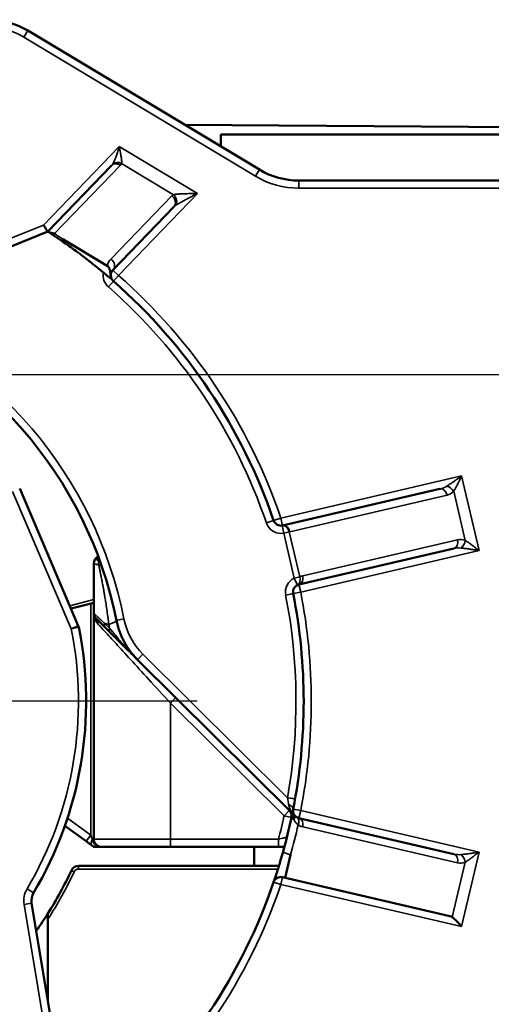
# Model space of a CAD drawing. Units: millimetres. Extents: x 13 to 546, y 6 to 425.
# Drawn here: x 120 to 123, y 306 to 312 of the extents above; entities that cross this region are included whole.
import ezdxf

# ---------------------------------------------------------------- set-up
doc = ezdxf.new("R2010")
doc.units = ezdxf.units.MM
doc.layers.add('Center Mark {c3}', color=1, linetype='Continuous', lineweight=25, true_color=0xff0000)
for name, color, linetype, lineweight in [('Symbol {c3}', 7, 'Continuous', 25), ('Visible Narrow {c3}', 7, 'Continuous', 35), ('Visible {c3}', 7, 'Continuous', 50)]:
    doc.layers.add(name, color=color, linetype=linetype, lineweight=lineweight)
doc.styles.add('Dim Text {c3}', font='tahoma.ttf')
doc.dimstyles.new('OD mm[in] {c3 - mm[in]}$7', dxfattribs={"dimtxt": 3.175, "dimasz": 2.5, "dimexe": 3.175, "dimexo": 1.6002, "dimgap": 0.8, "dimtad": 0, "dimtih": 1, "dimtoh": 1, "dimdec": 1, "dimrnd": 1e-08, "dimzin": 4, "dimdsep": 46, "dimtxsty": 'Dim Text {c3}', "dimcen": 0.09, "dimdle": 10, "dimclrd": 176, "dimclre": 176, "dimclrt": 176, "dimadec": 1, "dimazin": 1, "dimtfac": 1.43937, "dimtofl": 0, "dimtmove": 0, "dimatfit": 3, "dimfxl": 1, "dimtolj": 1, "dimtzin": 4, "dimlwd": -1, "dimlwe": -1, "dimarcsym": 0})

msp = doc.modelspace()

# ---------------------------------------------------------------- linework, layer by layer
at = {"layer": 'Center Mark {c3}', "linetype": 'Continuous'}
msp.add_line((121.4674, 307.5559), (112.4174, 307.5559), dxfattribs=at)
at = {"layer": 'Visible Narrow {c3}'}
for p, q in [((120.3612, 311.9347), (120.3355, 311.8918)), ((121.848, 310.9843), (120.3355, 311.8918)), ((120.9587, 311.1777), (120.4639, 310.6647)), ((120.9587, 311.1777), (121.4692, 310.8715)), ((120.9736, 311.0673), (121.313, 310.8636)), ((120.9665, 311.0558), (120.5359, 310.6094)), ((121.8737, 311.0272), (121.848, 310.9843)), ((122.1309, 310.9559), (122.1309, 310.9059)), ((120.9533, 310.3366), (121.4692, 310.8715)), ((127.8924, 310.9059), (122.1309, 310.9059)), ((121.3009, 310.8552), (120.9037, 310.4434)), ((119.1912, 310.1549), (120.4639, 310.6647)), ((120.9533, 310.3366), (120.9173, 310.3713)), ((120.9203, 310.299), (120.8873, 310.2615)), ((120.9533, 310.3366), (120.9203, 310.299)), ((123.1938, 309.0271), (122.0136, 308.7525)), ((123.1938, 309.0271), (123.3071, 308.5401)), ((120.6451, 308.03), (120.2626, 308.9265)), ((123.0986, 308.9023), (122.0721, 308.6634)), ((123.1416, 308.927), (123.2161, 308.6069)), ((122.0136, 308.7525), (121.9663, 308.7363)), ((122.0136, 308.7525), (122.025, 308.7038)), ((121.9663, 308.7363), (121.919, 308.7201)), ((122.023, 308.7034), (122.0323, 308.6542)), ((122.0681, 308.6626), (122.0323, 308.6542)), ((122.1008, 308.3599), (122.0323, 308.6542)), ((122.0681, 308.6626), (122.1366, 308.3682)), ((123.1666, 308.6101), (122.1562, 308.375)), ((122.143, 308.2692), (123.3071, 308.5401)), ((122.1366, 308.3682), (122.1008, 308.3599)), ((122.1008, 308.3599), (122.1219, 308.3146)), ((122.143, 308.2692), (122.1317, 308.3179)), ((122.0449, 308.25), (122.094, 308.2596)), ((122.143, 308.2692), (122.094, 308.2596)), ((120.7924, 308.22), (120.6357, 308.1796)), ((120.7724, 306.6825), (120.7724, 308.1942)), ((120.6451, 308.03), (120.6911, 308.0496)), ((120.6451, 308.03), (120.6942, 308.0399)), ((120.9892, 308.0943), (120.9402, 308.0846)), ((121.1135, 307.863), (121.0783, 307.8275)), ((122.057, 306.9268), (121.1135, 307.863)), ((121.2924, 307.5446), (121.3277, 307.5801)), ((121.2924, 307.5446), (122.034, 306.8087)), ((121.2924, 307.5446), (121.2924, 306.6559)), ((122.034, 306.8087), (122.0693, 306.8442)), ((122.143, 306.8427), (122.094, 306.8523)), ((122.143, 306.8427), (122.1317, 306.794)), ((123.3072, 306.5717), (122.143, 306.8427)), ((120.7724, 306.6825), (120.6207, 306.7933)), ((122.0829, 306.7983), (122.034, 306.8087)), ((122.1562, 306.7369), (123.1666, 306.5018)), ((120.7724, 306.6825), (120.7429, 306.6421)), ((120.7924, 306.6559), (120.7828, 306.6559)), ((120.7924, 306.6559), (121.2924, 306.6559)), ((121.9981, 306.6559), (121.2924, 306.6559)), ((121.2924, 306.6559), (121.2924, 306.6059)), ((121.9981, 306.6559), (121.9981, 306.6059)), ((123.3072, 306.5717), (123.1938, 306.0848)), ((123.1328, 306.147), (123.2161, 306.505)), ((120.6465, 306.4522), (120.6646, 306.4437)), ((120.6918, 306.4809), (120.6918, 306.4609)), ((121.9943, 306.4609), (120.6918, 306.4609)), ((122.0136, 306.3594), (121.9663, 306.3756)), ((122.0136, 306.3594), (122.025, 306.4081)), ((120.3564, 306.3311), (120.3994, 306.3056)), ((122.0136, 306.3594), (123.1938, 306.0848)), ((120.3374, 306.23), (120.3867, 306.2382)), ((120.3374, 306.23), (120.5507, 304.9463))]:
    msp.add_line(p, q, dxfattribs=at)
for centre, radius, start, end in [((120.1039, 311.5059), 0.45, 59.03624, 90), ((122.1309, 311.4559), 0.55, 239.03624, 270), ((120.9533, 310.3366), 0.1, 169.39618, 228.72335), ((118.5124, 307.5559), 3.7, 18.86788, 48.72335), ((118.5124, 307.5559), 3.6, 18.86788, 48.72335), ((118.2924, 307.5559), 2.75, 11.29037, 69.35653), ((122.0136, 308.7525), 0.1, 198.86788, 280.76855), ((122.143, 308.2692), 0.1, 114.97647, 191.11508), ((118.5124, 307.5559), 3.6, 349.93442, 11.11508), ((118.5124, 307.5559), 3.7, 348.88492, 11.11508), ((121.4305, 308.1824), 0.45, 191.29037, 225.22), ((118.2924, 307.5559), 2.4, 329.31318, 11.39278), ((118.5124, 307.5559), 3.6, 345.52249, 348.02002), ((118.2924, 307.5559), 2.62, 327.10789, 334.87919), ((120.6918, 306.4309), 0.03, 90, 154.87919), ((120.4854, 306.2546), 0.15, 149.31318, 189.43235), ((118.5124, 307.5559), 3.7, 311.27665, 341.13212)]:
    msp.add_arc(centre, radius, start, end, dxfattribs=at)
for centre, major_axis, ratio, start_param, end_param in [((120.9441, 311.0185), (-0.036, 0.0347), 0.864999, 4.909497, 6.283185), ((120.8571, 311.0717), (0.0637, 0.0194), 0.645434, 5.423902, 5.665256), ((120.9512, 311.03), (0.0473, -0.0162), 0.865761, 1.387335, 2.645711), ((121.3683, 310.8168), (0.0739, -0.0282), 0.60208, 2.613351, 2.89109), ((121.2785, 310.8179), (0.036, -0.0347), 0.864999, 0.000003, 1.767904), ((121.2907, 310.8263), (0.0211, -0.0453), 0.826066, 0.436154, 2.080056), ((121.3543, 310.7707), (-0.051, -0.023), 0.596767, 5.023913, 5.302488), ((120.5135, 310.572), (-0.036, 0.0347), 0.864999, 4.909496, 5.722598), ((120.5998, 310.6624), (-0.0726, -0.0629), 0.03789, 5.75665, 6.294721), ((120.6349, 310.6475), (-0.0566, -0.0824), 0.107597, 0.000001, 0.517756), ((120.9932, 310.3641), (0.1046, -0.059), 0.911098, 2.910013, 3.374452), ((120.8813, 310.406), (0.036, -0.0347), 0.865, 6.283177, 8.051077), ((123.0401, 308.9914), (0.0897, 0.0208), 0.544024, 4.713017, 5.254117), ((123.0628, 308.894), (-0.0113, 0.0487), 0.735931, 4.712389, 6.283185), ((123.1057, 308.9186), (0.0361, -0.0346), 0.672905, 1.156196, 2.370401), ((123.076, 308.9996), (0.0226, -0.0974), 0.92019, 0.00061, 0.542414), ((122.0323, 308.6542), (-0.0093, 0.0491), 0.735651, 4.742437, 6.279469), ((122.0363, 308.6551), (-0.0113, 0.0487), 0.735931, 4.71255, 6.282967), ((123.1308, 308.6018), (0.0113, -0.0487), 0.735931, 0.000002, 1.570796), ((123.1538, 308.5062), (-0.0881, -0.0199), 0.534591, 4.172538, 4.724111), ((123.1884, 308.5018), (0.011, -0.1101), 0.878294, 2.740469, 3.254005), ((123.1802, 308.5986), (-0.0172, -0.047), 0.672922, 0.771111, 1.985307), ((120.7713, 308.4928), (0.0468, 0.0177), 0.942174, 5.503325, 6.283186), ((120.7779, 308.4752), (0.0469, 0.0173), 0.860411, 5.656305, 6.283166), ((120.8337, 308.4268), (0.0353, -0.0566), 0.23333, 2.1702, 2.407199), ((120.8714, 308.4559), (0, -0.05), 0.952474, 4.518713, 4.900207), ((122.1008, 308.3599), (0.0211, -0.0453), 0.728585, 0.000021, 1.418754), ((122.1204, 308.3666), (0.0113, -0.0487), 0.735931, 6.283173, 7.853944), ((120.772, 308.0611), (0.0352, 0.0355), 0.900986, 5.441984, 6.283268), ((120.9056, 308.0694), (-0.0352, -0.0355), 0.737221, 5.442254, 6.282925), ((121.2924, 308.1084), (-0.5, 0), 0.16954, 0.536147, 0.637382), ((121.1684, 307.7656), (-0.381, 0.3688), 0.00792, 5.521021, 5.651539), ((120.6656, 308.0297), (0.2746, 0.0548), 0.098986, 5.65282, 6.2832), ((120.9346, 308.0406), (-0.0352, -0.0355), 0.627133, 5.416484, 6.283186), ((122.057, 306.9268), (0.0492, -0.0087), 0.00001, 4.712385, 6.247868), ((122.0537, 306.931), (0.0145, -0.087), 0.029607, 0.957254, 1.516458), ((122.0449, 306.8619), (0.0491, -0.0096), 0.476265, 0.000002, 1.263626), ((122.1102, 306.8675), (-0.0218, -0.0405), 0.835993, 6.039794, 6.344814), ((122.0457, 306.7971), (0.0352, 0.0355), 0.925037, 5.241125, 6.283194), ((122.0568, 306.792), (0.0431, 0.0253), 0.648705, 6.283182, 6.66903), ((122.0568, 306.792), (0.0431, 0.0253), 0.811021, 5.42584, 6.283184), ((122.2278, 306.6199), (0.1448, -0.1785), 0.003919, 3.144417, 3.498372), ((122.144, 306.8558), (0.0495, 0.0715), 0.373626, 3.028877, 3.335521), ((122.0905, 306.7576), (0.0263, 0.0425), 0.717527, 4.949446, 6.283181), ((122.1204, 306.7453), (0.0113, 0.0487), 0.735931, 4.712389, 6.283185), ((120.3849, 307.1211), (0.5961, 2.5614), 0.677057, 4.648078, 4.724748), ((122.1633, 306.7949), (-0.0708, 0.0279), 0.757466, 1.336264, 1.764352), ((120.8088, 306.6559), (-0.0295, -0.0404), 0.44008, 5.023539, 6.282914), ((120.7725, 306.6824), (0.02, -0.051), 0.000013, 1.024942, 1.571829), ((122.2206, 306.5204), (-0.1926, 0.0538), 0.047415, 0, 0.744792), ((123.1535, 306.6076), (-0.0896, 0.0208), 0.543822, 1.570257, 2.111706), ((123.1308, 306.5101), (0.0113, 0.0487), 0.735931, 4.712395, 6.283187), ((123.1895, 306.6003), (-0.0225, -0.0986), 0.914843, 6.278873, 6.817484), ((123.1802, 306.5133), (-0.0172, 0.047), 0.672766, 4.297888, 5.511698)]:
    msp.add_ellipse(centre, major_axis=major_axis, ratio=ratio, start_param=start_param, end_param=end_param, dxfattribs=at)
for points, knots in [([(120.9587, 311.1777), (120.9552, 311.1669), (120.9519, 311.1566), (120.9487, 311.1469), (120.9455, 311.1372), (120.9424, 311.1282), (120.9395, 311.1198), (120.9366, 311.1114), (120.9338, 311.1037), (120.9311, 311.0966), (120.9284, 311.0896), (120.9258, 311.0833), (120.9234, 311.0778), (120.9209, 311.0722), (120.9185, 311.0675), (120.9162, 311.0637)], [0, 0, 0, 0, 0.2, 0.2, 0.2, 0.4, 0.4, 0.4, 0.6, 0.6, 0.6, 0.8, 0.8, 0.8, 1, 1, 1, 1]), ([(120.9587, 311.1777), (120.9609, 311.1669), (120.963, 311.1567), (120.9648, 311.147), (120.9667, 311.1374), (120.9683, 311.1285), (120.9697, 311.1202), (120.9698, 311.1199), (120.9699, 311.1196), (120.9699, 311.1192), (120.9712, 311.1114), (120.9723, 311.1041), (120.9731, 311.0976), (120.9731, 311.0972), (120.9732, 311.0968), (120.9732, 311.0964), (120.974, 311.0902), (120.9744, 311.0846), (120.9745, 311.0798), (120.9745, 311.0794), (120.9745, 311.079), (120.9745, 311.0786), (120.9746, 311.074), (120.9743, 311.0703), (120.9736, 311.0673)], [0, 0, 0, 0, 0.2, 0.2, 0.2, 0.4, 0.4, 0.4, 0.4078646, 0.4078646, 0.4078646, 0.6, 0.6, 0.6, 0.6117642, 0.6117642, 0.6117642, 0.8, 0.8, 0.8, 0.8157185, 0.8157185, 0.8157185, 0.999946, 0.999946, 0.999946, 0.999946]), ([(121.4692, 310.8715), (121.4624, 310.8714), (121.4557, 310.8712), (121.449, 310.8711), (121.4423, 310.871), (121.4356, 310.8709), (121.4291, 310.8707), (121.4225, 310.8706), (121.4161, 310.8705), (121.41, 310.8703), (121.4038, 310.8702), (121.3979, 310.87), (121.3922, 310.8698), (121.3866, 310.8697), (121.3813, 310.8695), (121.3764, 310.8693), (121.3715, 310.8691), (121.367, 310.8689), (121.3627, 310.8687), (121.3585, 310.8685), (121.3546, 310.8683), (121.351, 310.868), (121.3473, 310.8678), (121.3439, 310.8676), (121.3407, 310.8673), (121.3375, 310.8671), (121.3346, 310.8668), (121.3319, 310.8665), (121.3291, 310.8662), (121.3266, 310.8659), (121.3243, 310.8656), (121.322, 310.8653), (121.32, 310.865), (121.3181, 310.8647), (121.3162, 310.8643), (121.3145, 310.864), (121.313, 310.8636)], [0, 0, 0, 0, 0.0833333, 0.0833333, 0.0833333, 0.1666667, 0.1666667, 0.1666667, 0.25, 0.25, 0.25, 0.3333333, 0.3333333, 0.3333333, 0.4166667, 0.4166667, 0.4166667, 0.5, 0.5, 0.5, 0.5833333, 0.5833333, 0.5833333, 0.6666667, 0.6666667, 0.6666667, 0.75, 0.75, 0.75, 0.8333333, 0.8333333, 0.8333333, 0.9166667, 0.9166667, 0.9166667, 0.9999966, 0.9999966, 0.9999966, 0.9999966]), ([(121.4692, 310.8715), (121.4631, 310.8683), (121.457, 310.8652), (121.451, 310.862), (121.4449, 310.8589), (121.4389, 310.8557), (121.4329, 310.8526), (121.4327, 310.8525), (121.4325, 310.8524), (121.4323, 310.8523), (121.4266, 310.8493), (121.421, 310.8464), (121.4156, 310.8435), (121.4153, 310.8434), (121.415, 310.8432), (121.4147, 310.8431), (121.4094, 310.8403), (121.4044, 310.8376), (121.3995, 310.835), (121.3992, 310.8348), (121.3988, 310.8346), (121.3984, 310.8344), (121.3937, 310.8319), (121.3892, 310.8295), (121.3851, 310.8273), (121.3847, 310.8271), (121.3843, 310.8268), (121.3838, 310.8266), (121.3798, 310.8245), (121.3761, 310.8224), (121.3726, 310.8205), (121.3722, 310.8203), (121.3717, 310.82), (121.3713, 310.8198), (121.3679, 310.8179), (121.3648, 310.8162), (121.3618, 310.8145), (121.3613, 310.8142), (121.3609, 310.814), (121.3604, 310.8138), (121.3575, 310.8121), (121.3548, 310.8106), (121.3522, 310.8091), (121.3518, 310.8088), (121.3513, 310.8086), (121.3509, 310.8083), (121.3484, 310.8069), (121.3461, 310.8055), (121.3439, 310.8042), (121.3434, 310.8039), (121.343, 310.8037), (121.3426, 310.8034), (121.3405, 310.8022), (121.3385, 310.801), (121.3367, 310.7998), (121.3363, 310.7996), (121.3359, 310.7993), (121.3355, 310.7991), (121.3338, 310.798), (121.3321, 310.797), (121.3307, 310.796), (121.3303, 310.7957), (121.3299, 310.7955), (121.3295, 310.7953), (121.3281, 310.7943), (121.3268, 310.7934), (121.3256, 310.7926)], [0, 0, 0, 0, 0.0833333, 0.0833333, 0.0833333, 0.1666667, 0.1666667, 0.1666667, 0.169766, 0.169766, 0.169766, 0.25, 0.25, 0.25, 0.2546543, 0.2546543, 0.2546543, 0.3333333, 0.3333333, 0.3333333, 0.3395366, 0.3395366, 0.3395366, 0.4166667, 0.4166667, 0.4166667, 0.4244709, 0.4244709, 0.4244709, 0.5, 0.5, 0.5, 0.5093846, 0.5093846, 0.5093846, 0.5833333, 0.5833333, 0.5833333, 0.5942412, 0.5942412, 0.5942412, 0.6666667, 0.6666667, 0.6666667, 0.6791258, 0.6791258, 0.6791258, 0.75, 0.75, 0.75, 0.7640048, 0.7640048, 0.7640048, 0.8333333, 0.8333333, 0.8333333, 0.8489539, 0.8489539, 0.8489539, 0.9166667, 0.9166667, 0.9166667, 0.9337923, 0.9337923, 0.9337923, 0.9999995, 0.9999995, 0.9999995, 0.9999995]), ([(120.5901, 310.5728), (120.5812, 310.579), (120.5722, 310.5851), (120.5632, 310.5912), (120.5541, 310.5973), (120.545, 310.6033), (120.5359, 310.6094)], [0, 0, 0, 0, 0.5, 0.5, 0.5, 0.9999996, 0.9999996, 0.9999996, 0.9999996]), ([(123.1938, 309.0271), (123.1874, 309.0226), (123.1813, 309.0182), (123.1754, 309.0141), (123.1696, 309.0099), (123.164, 309.006), (123.1588, 309.0024), (123.1535, 308.9987), (123.1486, 308.9952), (123.1439, 308.992), (123.1393, 308.9888), (123.1349, 308.9858), (123.1307, 308.9829), (123.1265, 308.9801), (123.1225, 308.9774), (123.1187, 308.9748), (123.1148, 308.9723), (123.1112, 308.9699), (123.1074, 308.9675), (123.1036, 308.9651), (123.0998, 308.9627), (123.096, 308.9604)], [0, 0, 0, 0, 0.1428571, 0.1428571, 0.1428571, 0.2857143, 0.2857143, 0.2857143, 0.4285714, 0.4285714, 0.4285714, 0.5714286, 0.5714286, 0.5714286, 0.7142857, 0.7142857, 0.7142857, 0.8571429, 0.8571429, 0.8571429, 0.9999996, 0.9999996, 0.9999996, 0.9999996]), ([(123.1938, 309.0271), (123.1905, 309.0202), (123.1872, 309.0136), (123.1841, 309.0074), (123.1836, 309.0064), (123.1831, 309.0054), (123.1827, 309.0044), (123.1801, 308.9992), (123.1777, 308.9943), (123.1753, 308.9896), (123.1744, 308.9878), (123.1736, 308.9861), (123.1727, 308.9843), (123.1709, 308.9807), (123.1692, 308.9773), (123.1675, 308.974), (123.1663, 308.9717), (123.1651, 308.9694), (123.164, 308.9672), (123.1628, 308.9648), (123.1616, 308.9626), (123.1604, 308.9603), (123.159, 308.9576), (123.1576, 308.9549), (123.1562, 308.9524), (123.1554, 308.951), (123.1547, 308.9496), (123.154, 308.9483), (123.1523, 308.9452), (123.1507, 308.9423), (123.1491, 308.9395), (123.1487, 308.9388), (123.1483, 308.9381), (123.1478, 308.9374), (123.1458, 308.9338), (123.1437, 308.9303), (123.1416, 308.927)], [0, 0, 0, 0, 0.1428571, 0.1428571, 0.1428571, 0.1658577, 0.1658577, 0.1658577, 0.2857143, 0.2857143, 0.2857143, 0.3318939, 0.3318939, 0.3318939, 0.4285714, 0.4285714, 0.4285714, 0.4976335, 0.4976335, 0.4976335, 0.5714286, 0.5714286, 0.5714286, 0.6635431, 0.6635431, 0.6635431, 0.7142857, 0.7142857, 0.7142857, 0.8291498, 0.8291498, 0.8291498, 0.8571429, 0.8571429, 0.8571429, 0.9999921, 0.9999921, 0.9999921, 0.9999921]), ([(122.0721, 308.6634), (122.0715, 308.6633), (122.0701, 308.663), (122.0688, 308.6627), (122.0681, 308.6626)], [0, 0, 0, 0, 0.5, 0.999997, 0.999997, 0.999997, 0.999997]), ([(123.3071, 308.5401), (123.2971, 308.5418), (123.2869, 308.5434), (123.2765, 308.545), (123.2753, 308.5452), (123.2741, 308.5454), (123.2729, 308.5456), (123.2636, 308.547), (123.2543, 308.5485), (123.2451, 308.5499), (123.2427, 308.5502), (123.2403, 308.5506), (123.238, 308.5509), (123.2301, 308.552), (123.2225, 308.5531), (123.2154, 308.554), (123.2121, 308.5544), (123.2089, 308.5548), (123.2058, 308.5552), (123.2002, 308.5558), (123.1949, 308.5564), (123.1899, 308.5568)], [0, 0, 0, 0, 0.25, 0.25, 0.25, 0.278986, 0.278986, 0.278986, 0.5, 0.5, 0.5, 0.557819, 0.557819, 0.557819, 0.75, 0.75, 0.75, 0.838592, 0.838592, 0.838592, 1, 1, 1, 1]), ([(123.3071, 308.5401), (123.2993, 308.5462), (123.2833, 308.5586), (123.2585, 308.5775), (123.2349, 308.5947), (123.2219, 308.6033), (123.2161, 308.6069)], [0, 0, 0, 0, 0.25, 0.5, 0.75, 0.9998967, 0.9998967, 0.9998967, 0.9998967]), ([(120.82, 308.4967), (120.8195, 308.4963), (120.819, 308.4958), (120.8186, 308.4953), (120.8177, 308.4943), (120.8169, 308.4933), (120.8162, 308.4922), (120.8156, 308.4913), (120.815, 308.4903), (120.8146, 308.4892), (120.8145, 308.4892), (120.8145, 308.4891), (120.8144, 308.489), (120.814, 308.4878), (120.8136, 308.4867), (120.8134, 308.4855), (120.8131, 308.4843), (120.8131, 308.4831), (120.8131, 308.482), (120.8131, 308.4817), (120.8131, 308.4815), (120.8132, 308.4812), (120.8132, 308.4804), (120.8134, 308.4796), (120.8136, 308.4789), (120.8139, 308.4779), (120.8143, 308.4771), (120.8147, 308.4763), (120.8149, 308.4761), (120.815, 308.4759), (120.8151, 308.4757), (120.8155, 308.4752), (120.8159, 308.4748), (120.8163, 308.4744)], [0.4979103, 0.4979103, 0.4979103, 0.4979103, 0.5333333, 0.5333333, 0.5333333, 0.6, 0.6, 0.6, 0.6611319, 0.6611319, 0.6611319, 0.6666667, 0.6666667, 0.6666667, 0.7333333, 0.7333333, 0.7333333, 0.8, 0.8, 0.8, 0.8161066, 0.8161066, 0.8161066, 0.8666667, 0.8666667, 0.8666667, 0.9333333, 0.9333333, 0.9333333, 0.9509766, 0.9509766, 0.9509766, 1, 1, 1, 1]), ([(120.8246, 308.4466), (120.8237, 308.4468), (120.8229, 308.447), (120.822, 308.4472), (120.8211, 308.4474), (120.8202, 308.4476), (120.8194, 308.4478), (120.8184, 308.448), (120.8175, 308.4482), (120.8166, 308.4484), (120.8159, 308.4485), (120.8152, 308.4487), (120.8146, 308.4488), (120.8135, 308.449), (120.8125, 308.4493), (120.8115, 308.4495), (120.811, 308.4496), (120.8105, 308.4497), (120.81, 308.4498), (120.8089, 308.45), (120.8078, 308.4503), (120.8068, 308.4505), (120.8064, 308.4506), (120.8061, 308.4507), (120.8057, 308.4508), (120.8045, 308.4511), (120.8034, 308.4513), (120.8022, 308.4516), (120.802, 308.4517), (120.8018, 308.4517), (120.8017, 308.4518), (120.8004, 308.4521), (120.7993, 308.4524), (120.7982, 308.4527), (120.7971, 308.4531), (120.796, 308.4535), (120.7951, 308.4538), (120.7951, 308.4538), (120.7951, 308.4539), (120.795, 308.4539), (120.7943, 308.4542), (120.7936, 308.4545), (120.7932, 308.4549), (120.7931, 308.4549), (120.793, 308.455), (120.793, 308.455), (120.7926, 308.4553), (120.7924, 308.4556), (120.7924, 308.4559)], [0.0000604, 0.0000604, 0.0000604, 0.0000604, 0.0530659, 0.0530659, 0.0530659, 0.1111111, 0.1111111, 0.1111111, 0.1743725, 0.1743725, 0.1743725, 0.2222222, 0.2222222, 0.2222222, 0.2959528, 0.2959528, 0.2959528, 0.3333333, 0.3333333, 0.3333333, 0.4173998, 0.4173998, 0.4173998, 0.4444444, 0.4444444, 0.4444444, 0.5390782, 0.5390782, 0.5390782, 0.5555556, 0.5555556, 0.5555556, 0.6606871, 0.6606871, 0.6606871, 0.7777778, 0.7777778, 0.7777778, 0.7822554, 0.7822554, 0.7822554, 0.8888889, 0.8888889, 0.8888889, 0.9038231, 0.9038231, 0.9038231, 1, 1, 1, 1]), ([(120.8246, 308.4656), (120.8253, 308.465), (120.8259, 308.4644), (120.8265, 308.4638), (120.8278, 308.4625), (120.8291, 308.4612), (120.8303, 308.46), (120.8314, 308.4587), (120.8325, 308.4575), (120.8335, 308.4563), (120.8337, 308.4561), (120.8339, 308.4559), (120.834, 308.4558), (120.8353, 308.4542), (120.8365, 308.4527), (120.8375, 308.4512), (120.8384, 308.45), (120.8392, 308.4488), (120.8399, 308.4477), (120.8401, 308.4472), (120.8404, 308.4467), (120.8407, 308.4463), (120.8417, 308.4445), (120.8426, 308.4427), (120.8432, 308.4409), (120.8434, 308.4405), (120.8436, 308.44), (120.8438, 308.4395)], [0, 0, 0, 0, 0.061441, 0.061441, 0.061441, 0.199618, 0.199618, 0.199618, 0.333333, 0.333333, 0.333333, 0.354395, 0.354395, 0.354395, 0.528239, 0.528239, 0.528239, 0.666667, 0.666667, 0.666667, 0.722528, 0.722528, 0.722528, 0.940913, 0.940913, 0.940913, 1, 1, 1, 1]), ([(120.8246, 308.4466), (120.8259, 308.4403), (120.8272, 308.4335), (120.8287, 308.4262), (120.8302, 308.4189), (120.8318, 308.4111), (120.8335, 308.4028), (120.8339, 308.4009), (120.8343, 308.399), (120.8347, 308.397), (120.8361, 308.3905), (120.8374, 308.3836), (120.8389, 308.3765), (120.8395, 308.3732), (120.8402, 308.3698), (120.8409, 308.3663), (120.8421, 308.3602), (120.8434, 308.3539), (120.8447, 308.3474), (120.8456, 308.3424), (120.8466, 308.3372), (120.8476, 308.332), (120.8487, 308.3266), (120.8497, 308.3211), (120.8508, 308.3155), (120.8521, 308.3085), (120.8534, 308.3014), (120.8548, 308.294), (120.8556, 308.2896), (120.8564, 308.2852), (120.8572, 308.2807), (120.8588, 308.2715), (120.8605, 308.262), (120.8622, 308.2522), (120.8627, 308.2491), (120.8632, 308.246), (120.8638, 308.2429), (120.8657, 308.2312), (120.8677, 308.219), (120.8698, 308.2064), (120.87, 308.2049), (120.8702, 308.2034), (120.8705, 308.2019), (120.8727, 308.1877), (120.875, 308.1729), (120.8773, 308.1576), (120.8773, 308.1572), (120.8774, 308.1568), (120.8774, 308.1564), (120.8796, 308.1414), (120.8818, 308.1258), (120.884, 308.1097), (120.8844, 308.107), (120.8847, 308.1044), (120.8851, 308.1017), (120.8869, 308.0876), (120.8888, 308.073), (120.8906, 308.058)], [0, 0, 0, 0, 0.0909091, 0.0909091, 0.0909091, 0.1818182, 0.1818182, 0.1818182, 0.2027081, 0.2027081, 0.2027081, 0.2727273, 0.2727273, 0.2727273, 0.3056857, 0.3056857, 0.3056857, 0.3636364, 0.3636364, 0.3636364, 0.4086621, 0.4086621, 0.4086621, 0.4545455, 0.4545455, 0.4545455, 0.5116104, 0.5116104, 0.5116104, 0.5454545, 0.5454545, 0.5454545, 0.6145801, 0.6145801, 0.6145801, 0.6363636, 0.6363636, 0.6363636, 0.7175507, 0.7175507, 0.7175507, 0.7272727, 0.7272727, 0.7272727, 0.8181818, 0.8181818, 0.8181818, 0.8205213, 0.8205213, 0.8205213, 0.9090909, 0.9090909, 0.9090909, 0.9234837, 0.9234837, 0.9234837, 0.9999393, 0.9999393, 0.9999393, 0.9999393]), ([(120.8438, 308.4395), (120.8437, 308.4398), (120.8434, 308.4402), (120.8429, 308.4405), (120.8428, 308.4406), (120.8427, 308.4406), (120.8426, 308.4407), (120.842, 308.4411), (120.8412, 308.4415), (120.8403, 308.4419), (120.8393, 308.4423), (120.8382, 308.4427), (120.837, 308.4431), (120.8359, 308.4434), (120.8346, 308.4438), (120.8332, 308.4442), (120.8322, 308.4445), (120.8311, 308.4449), (120.8299, 308.4452), (120.8296, 308.4453), (120.8293, 308.4453), (120.829, 308.4454), (120.8275, 308.4458), (120.8261, 308.4462), (120.8246, 308.4466)], [0, 0, 0, 0, 0.138184, 0.138184, 0.138184, 0.166667, 0.166667, 0.166667, 0.333333, 0.333333, 0.333333, 0.5, 0.5, 0.5, 0.666667, 0.666667, 0.666667, 0.797371, 0.797371, 0.797371, 0.833333, 0.833333, 0.833333, 1, 1, 1, 1]), ([(120.7924, 308.132), (120.7924, 308.1255), (120.793, 308.1192), (120.794, 308.1134), (120.795, 308.1075), (120.7965, 308.1021), (120.7982, 308.0971), (120.7999, 308.0921), (120.8019, 308.0874), (120.804, 308.0831), (120.8062, 308.0789), (120.8086, 308.0749), (120.8112, 308.0712), (120.8137, 308.0676), (120.8165, 308.0642), (120.8193, 308.0611)], [0, 0, 0, 0, 0.2, 0.2, 0.2, 0.4, 0.4, 0.4, 0.6, 0.6, 0.6, 0.8, 0.8, 0.8, 1, 1, 1, 1]), ([(120.7924, 308.132), (120.7924, 308.1318), (120.7932, 308.1309), (120.7946, 308.1293), (120.7952, 308.1287), (120.7959, 308.1279), (120.7968, 308.127), (120.7996, 308.1241), (120.8037, 308.1201), (120.8091, 308.1149), (120.8149, 308.1093), (120.8222, 308.1025), (120.8312, 308.094), (120.8332, 308.0921), (120.8353, 308.0902), (120.8375, 308.0882), (120.8449, 308.0813), (120.8532, 308.0736), (120.8626, 308.0651)], [0.0000009, 0.0000009, 0.0000009, 0.0000009, 0.1755193, 0.1755193, 0.1755193, 0.25, 0.25, 0.25, 0.4913137, 0.4913137, 0.4913137, 0.75, 0.75, 0.75, 0.8073409, 0.8073409, 0.8073409, 0.9999979, 0.9999979, 0.9999979, 0.9999979]), ([(120.8193, 308.0611), (120.8308, 308.0485), (120.8463, 308.0317), (120.8659, 308.0102), (120.8856, 307.9887), (120.9094, 307.9627), (120.9373, 307.9323), (120.9652, 307.9018), (120.9971, 307.867), (121.0328, 307.8281), (121.0685, 307.7891), (121.108, 307.7459), (121.1514, 307.6986), (121.1948, 307.6512), (121.2421, 307.5995), (121.2924, 307.5446)], [0.0000002, 0.0000002, 0.0000002, 0.0000002, 0.2, 0.2, 0.2, 0.4, 0.4, 0.4, 0.6, 0.6, 0.6, 0.8, 0.8, 0.8, 1, 1, 1, 1]), ([(120.8906, 308.058), (120.8913, 308.0539), (120.8919, 308.0499), (120.8926, 308.046), (120.8933, 308.0421), (120.8941, 308.0383), (120.8948, 308.0345)], [0, 0, 0, 0, 0.5, 0.5, 0.5, 1, 1, 1, 1]), ([(120.8948, 308.0345), (120.8972, 308.0316), (120.8996, 308.0287), (120.9021, 308.0257), (120.9039, 308.0234), (120.9057, 308.0212), (120.9076, 308.0189), (120.912, 308.0135), (120.9166, 308.008), (120.9213, 308.0023), (120.926, 307.9966), (120.9308, 307.9908), (120.9357, 307.9849), (120.939, 307.9809), (120.9423, 307.9769), (120.9457, 307.9729), (120.9474, 307.9709), (120.9491, 307.9688), (120.9507, 307.9668), (120.9559, 307.9607), (120.961, 307.9546), (120.9661, 307.9486), (120.9712, 307.9426), (120.9762, 307.9368), (120.981, 307.9312), (120.9858, 307.9257), (120.9905, 307.9204), (120.995, 307.9153), (120.9995, 307.9102), (121.0038, 307.9054), (121.008, 307.9008), (121.01, 307.8986), (121.012, 307.8964), (121.0139, 307.8943), (121.016, 307.892), (121.0181, 307.8898), (121.0201, 307.8876), (121.024, 307.8833), (121.0278, 307.8793), (121.0315, 307.8754), (121.0351, 307.8716), (121.0387, 307.8678), (121.0421, 307.8643), (121.0432, 307.8631), (121.0444, 307.8619), (121.0455, 307.8608), (121.0477, 307.8585), (121.0499, 307.8562), (121.052, 307.8541), (121.0552, 307.8508), (121.0583, 307.8477), (121.0612, 307.8446), (121.0642, 307.8416), (121.0671, 307.8387), (121.07, 307.8359), (121.0728, 307.833), (121.0756, 307.8303), (121.0783, 307.8275)], [0, 0, 0, 0, 0.0383338, 0.0383338, 0.0383338, 0.0666667, 0.0666667, 0.0666667, 0.1333333, 0.1333333, 0.1333333, 0.2, 0.2, 0.2, 0.2444954, 0.2444954, 0.2444954, 0.2666667, 0.2666667, 0.2666667, 0.3333333, 0.3333333, 0.3333333, 0.4, 0.4, 0.4, 0.4666667, 0.4666667, 0.4666667, 0.5333333, 0.5333333, 0.5333333, 0.5656035, 0.5656035, 0.5656035, 0.6, 0.6, 0.6, 0.6666667, 0.6666667, 0.6666667, 0.7333333, 0.7333333, 0.7333333, 0.7557957, 0.7557957, 0.7557957, 0.8, 0.8, 0.8, 0.8666667, 0.8666667, 0.8666667, 0.9333333, 0.9333333, 0.9333333, 1, 1, 1, 1]), ([(122.0641, 306.8813), (122.0645, 306.879), (122.0649, 306.8766), (122.0656, 306.8741), (122.0662, 306.8716), (122.067, 306.8689), (122.0679, 306.8663), (122.0688, 306.8637), (122.0698, 306.8612), (122.0708, 306.8587), (122.0719, 306.8563), (122.073, 306.8539), (122.0741, 306.8517), (122.0752, 306.8495), (122.0764, 306.8474), (122.0776, 306.8454), (122.0787, 306.8434), (122.0799, 306.8414), (122.081, 306.8396), (122.0821, 306.8378), (122.0832, 306.8361), (122.0843, 306.8345), (122.0854, 306.8329), (122.0865, 306.8314), (122.0875, 306.83), (122.0886, 306.8286), (122.0896, 306.8272), (122.0906, 306.826)], [0.0000005, 0.0000005, 0.0000005, 0.0000005, 0.1111111, 0.1111111, 0.1111111, 0.2222222, 0.2222222, 0.2222222, 0.3333333, 0.3333333, 0.3333333, 0.4444444, 0.4444444, 0.4444444, 0.5555556, 0.5555556, 0.5555556, 0.6666667, 0.6666667, 0.6666667, 0.7777778, 0.7777778, 0.7777778, 0.8888889, 0.8888889, 0.8888889, 0.9999997, 0.9999997, 0.9999997, 0.9999997]), ([(122.0906, 306.826), (122.0921, 306.8241), (122.0935, 306.8221), (122.0948, 306.8198), (122.0961, 306.8176), (122.0973, 306.8152), (122.0983, 306.8124), (122.0993, 306.8097), (122.1002, 306.8066), (122.1008, 306.8034), (122.1014, 306.8002), (122.1017, 306.7969), (122.1017, 306.7933), (122.1017, 306.7898), (122.1014, 306.786), (122.1006, 306.7821)], [0, 0, 0, 0, 0.2, 0.2, 0.2, 0.4, 0.4, 0.4, 0.6, 0.6, 0.6, 0.8, 0.8, 0.8, 0.9999999, 0.9999999, 0.9999999, 0.9999999]), ([(122.1006, 306.7821), (122.1036, 306.7753), (122.1073, 306.7691), (122.1116, 306.7636), (122.1159, 306.758), (122.1208, 306.7532), (122.1263, 306.7492)], [0, 0, 0, 0, 0.5, 0.5, 0.5, 0.9997706, 0.9997706, 0.9997706, 0.9997706]), ([(122.0528, 306.6681), (122.0528, 306.6681), (122.0511, 306.6677), (122.0435, 306.6661), (122.0313, 306.6634), (122.0158, 306.6599), (122.0041, 306.6573), (121.9981, 306.6559)], [0.0000211, 0.0000211, 0.0000211, 0.0000211, 0.2, 0.4, 0.6, 0.8, 0.9999836, 0.9999836, 0.9999836, 0.9999836]), ([(123.2161, 306.505), (123.2219, 306.5086), (123.2349, 306.5172), (123.2582, 306.5342), (123.2831, 306.5532), (123.2992, 306.5656), (123.3072, 306.5717)], [0.0000959, 0.0000959, 0.0000959, 0.0000959, 0.25, 0.5, 0.75, 1, 1, 1, 1])]:
    msp.add_open_spline(points, degree=3, knots=knots, dxfattribs=at)
for points in [[(120.9736, 311.0673), (120.9729, 311.0653), (120.971, 311.0613), (120.9682, 311.0576), (120.9665, 311.0558)], [(122.1562, 308.375), (122.1527, 308.3742), (122.146, 308.3722), (122.1397, 308.3696), (122.1366, 308.3682)], [(120.8177, 306.6059), (120.8112, 306.6093), (120.8004, 306.6178), (120.7902, 306.6328), (120.7855, 306.645), (120.7836, 306.6525), (120.7828, 306.6559)], [(123.1899, 306.555), (123.1976, 306.5557), (123.2145, 306.5576), (123.2445, 306.5619), (123.2764, 306.5668), (123.2969, 306.5701), (123.3072, 306.5717)]]:
    msp.add_open_spline(points, degree=3, dxfattribs=at)
at = {"layer": 'Visible {c3}'}
for p, q in [((121.8737, 311.0272), (120.3612, 311.9347)), ((133.5724, 311.2253), (121.3848, 311.3205)), ((129.5738, 311.2559), (121.6224, 311.2559)), ((121.6224, 311.2559), (121.6224, 311.1779)), ((120.9081, 311.0532), (120.4924, 310.6222)), ((127.8924, 310.9559), (122.1309, 310.9559)), ((120.9173, 310.3713), (121.3145, 310.7832)), ((119.2098, 310.1085), (120.4924, 310.6222)), ((120.879, 310.3995), (120.5901, 310.5728)), ((120.6911, 308.0496), (120.3086, 308.9461)), ((123.0515, 308.9427), (122.025, 308.7038)), ((122.1317, 308.3179), (123.1421, 308.5531)), ((120.7924, 308.4559), (120.7924, 308.448)), ((120.7924, 308.3677), (120.7924, 308.2957)), ((120.7924, 308.1993), (120.6436, 308.161)), ((120.7924, 308.216), (120.7924, 308.132)), ((120.7924, 308.1317), (120.7924, 308.132)), ((120.7924, 308.1317), (120.7924, 306.6559)), ((120.6911, 308.0496), (120.6915, 308.0488)), ((122.0809, 306.8326), (121.0783, 307.8275)), ((123.1421, 306.5588), (122.1317, 306.794)), ((120.7429, 306.6421), (120.6039, 306.7437)), ((120.7506, 306.6365), (120.7429, 306.6421)), ((120.7728, 306.6203), (120.7662, 306.6251)), ((120.7811, 306.6142), (120.7793, 306.6156)), ((120.8424, 306.6059), (121.2924, 306.6059)), ((121.9981, 306.6059), (121.2924, 306.6059)), ((121.8398, 306.6059), (121.8398, 306.4809)), ((122.0424, 306.4041), (122.0772, 306.5538)), ((122.0005, 306.4809), (120.6918, 306.4809)), ((122.025, 306.4081), (123.1176, 306.1538)), ((120.3867, 306.2382), (120.6, 304.9544)), ((120.4924, 306.1331), (120.4924, 305.6018))]:
    msp.add_line(p, q, dxfattribs=at)
for centre, radius, start, end in [((120.1039, 311.5059), 0.5, 59.03624, 90), ((122.1309, 311.4559), 0.5, 239.03624, 270), ((120.9533, 310.3366), 0.05, 136.03624, 228.72335), ((118.5124, 307.5559), 3.65, 18.86788, 48.72335), ((118.2924, 307.5559), 2.7, 11.29036, 70.92292), ((122.0136, 308.7525), 0.05, 198.86788, 283.1), ((120.8424, 308.4559), 0.05, 116.39978, 180.00104), ((122.143, 308.2692), 0.05, 103.1, 191.11508), ((118.5124, 307.5559), 3.65, 348.88492, 11.11508), ((120.8424, 308.132), 0.05, 179.99413, 225.21188), ((118.2924, 307.5559), 2.45, 329.31318, 11.39277), ((120.6451, 308.03), 0.05, 11.39277, 23.10862), ((121.4305, 308.1824), 0.5, 191.29039, 225.22), ((122.034, 306.8087), 0.05, 348.02067, 45.22225), ((122.143, 306.8427), 0.05, 168.88492, 256.9), ((120.8424, 306.6559), 0.05, 180, 270.00035), ((118.2924, 307.5559), 2.6, 327.79577, 334.87919), ((120.6918, 306.4309), 0.05, 90, 154.87919), ((118.5124, 307.5559), 3.65, 311.27665, 341.13212), ((122.0136, 306.3594), 0.05, 76.9, 161.13212), ((120.4854, 306.2546), 0.1, 149.31318, 189.43235), ((118.2924, 307.5559), 2.6, 324.79258, 327.79577)]:
    msp.add_arc(centre, radius, start, end, dxfattribs=at)
for centre, major_axis, ratio, start_param, end_param in [((120.4639, 310.6647), (0.0285, -0.0424), 0.000085, 4.712241, 6.283186), ((120.5358, 310.5941), (0.0433, -0.0281), 0.000207, 2.584869, 3.141584), ((122.0363, 308.6551), (-0.0113, 0.0487), 0.735931, 6.282967, 6.28321), ((120.9135, 307.9911), (0.0784, -0.0778), 0.00001, 4.130709, 4.531594), ((120.5217, 307.0886), (0.5454, 2.345), 0.659217, 4.645945, 4.741837), ((120.8088, 306.6559), (-0.0295, -0.0404), 0.44008, 6.282914, 6.283184), ((123.1057, 306.1041), (-0.0134, -0.0494), 0.910237, 2.817459, 3.175241)]:
    msp.add_ellipse(centre, major_axis=major_axis, ratio=ratio, start_param=start_param, end_param=end_param, dxfattribs=at)
for points, knots in [([(120.5273, 310.5994), (120.5268, 310.5998), (120.5265, 310.6), (120.5243, 310.6014), (120.5175, 310.6059), (120.5062, 310.6133), (120.5021, 310.6159), (120.499, 310.618)], [-0.009099608, -0.009099608, -0.009099608, -0.009099608, -0.008200592, -0.008200592, -0.003342768, -0.003342768, -0.000001, -0.000001, -0.000001, -0.000001]), ([(120.5783, 310.5651), (120.5699, 310.5708), (120.5614, 310.5766), (120.5529, 310.5823), (120.5444, 310.588), (120.5359, 310.5937), (120.5273, 310.5994)], [0, 0, 0, 0, 0.5, 0.5, 0.5, 0.9999202, 0.9999202, 0.9999202, 0.9999202]), ([(120.9047, 310.325), (120.9027, 310.3334), (120.902, 310.3424), (120.8998, 310.3619), (120.8982, 310.3716), (120.8926, 310.3849), (120.8902, 310.3889), (120.885, 310.3951), (120.8822, 310.3976), (120.879, 310.3995)], [-0.007125306, -0.007125306, -0.007125306, -0.007125306, -0.004853247, -0.004853247, -0.002439675, -0.002439675, -0.0011198, -0.0011198, -0.000001, -0.000001, -0.000001, -0.000001]), ([(120.8827, 310.3316), (120.8872, 310.3277), (120.8915, 310.3244), (120.8972, 310.3205), (120.8994, 310.3191), (120.9026, 310.3178), (120.9036, 310.3177), (120.9049, 310.3181), (120.9052, 310.3186), (120.9056, 310.3205), (120.9053, 310.3222), (120.9047, 310.325)], [0.000001, 0.000001, 0.000001, 0.000001, 0.002032992, 0.002032992, 0.00327299, 0.00327299, 0.004298901, 0.004298901, 0.005292348, 0.005292348, 0.006729258, 0.006729258, 0.006729258, 0.006729258]), ([(120.8196, 308.495), (120.8196, 308.495), (120.8196, 308.495), (120.8196, 308.495), (120.8198, 308.4954), (120.8201, 308.497), (120.8203, 308.4982), (120.8202, 308.5013), (120.8201, 308.5028), (120.8194, 308.5062), (120.8189, 308.5083), (120.8181, 308.5105)], [0.006787226, 0.006787226, 0.006787226, 0.006787226, 0.006850605, 0.006850605, 0.008359973, 0.008359973, 0.009797274, 0.009797274, 0.010713335, 0.010713335, 0.011675674, 0.011675674, 0.011675674, 0.011675674]), ([(120.8072, 308.0966), (120.8072, 308.0966), (120.8079, 308.0959), (120.8091, 308.0947), (120.8097, 308.0941), (120.8103, 308.0935), (120.8111, 308.0927)], [0, 0, 0, 0, 0.175629, 0.175629, 0.175629, 0.25, 0.25, 0.25, 0.25]), ([(120.8227, 308.0812), (120.8279, 308.0761), (120.8343, 308.0697), (120.8421, 308.0619)], [0.5, 0.5, 0.5, 0.5, 0.75, 0.75, 0.75, 0.75]), ([(120.8993, 308.0051), (120.9039, 308.0006), (120.9085, 307.996), (120.9133, 307.9913), (120.9142, 307.9904), (120.9151, 307.9895), (120.9161, 307.9886), (120.9199, 307.9847), (120.9239, 307.9808), (120.9279, 307.9768), (120.9291, 307.9756), (120.9304, 307.9743), (120.9317, 307.9731), (120.9354, 307.9694), (120.9392, 307.9656), (120.9429, 307.9619), (120.9446, 307.9603), (120.9462, 307.9587), (120.9478, 307.9571), (120.9513, 307.9536), (120.9548, 307.9501), (120.9583, 307.9466), (120.9603, 307.9447), (120.9622, 307.9427), (120.9642, 307.9408), (120.9673, 307.9377), (120.9705, 307.9345), (120.9736, 307.9314), (120.9758, 307.9292), (120.978, 307.9271), (120.9801, 307.925), (120.9829, 307.9223), (120.9855, 307.9196), (120.9881, 307.9171), (120.9904, 307.9148), (120.9927, 307.9125), (120.9949, 307.9103), (120.9971, 307.9081), (120.9992, 307.906), (121.0013, 307.9039), (121.0037, 307.9016), (121.006, 307.8993), (121.0083, 307.897), (121.01, 307.8953), (121.0117, 307.8936), (121.0134, 307.8919), (121.0159, 307.8895), (121.0182, 307.8872), (121.0205, 307.8849), (121.0219, 307.8835), (121.0233, 307.8822), (121.0246, 307.8808), (121.0271, 307.8784), (121.0295, 307.876), (121.0319, 307.8736), (121.0329, 307.8726), (121.034, 307.8715), (121.035, 307.8705), (121.0375, 307.868), (121.04, 307.8656), (121.0424, 307.8632), (121.0432, 307.8624), (121.0439, 307.8616), (121.0447, 307.8609), (121.0473, 307.8583), (121.0497, 307.8559), (121.0522, 307.8535), (121.0527, 307.8529), (121.0533, 307.8524), (121.0538, 307.8518), (121.0564, 307.8493), (121.0589, 307.8468), (121.0613, 307.8444), (121.0617, 307.844), (121.062, 307.8437), (121.0624, 307.8434), (121.065, 307.8408), (121.0675, 307.8383), (121.07, 307.8358), (121.0701, 307.8356), (121.0703, 307.8355), (121.0705, 307.8353), (121.0731, 307.8327), (121.0757, 307.8301), (121.0783, 307.8275)], [0, 0, 0, 0, 0.066667, 0.066667, 0.066667, 0.079478, 0.079478, 0.079478, 0.133333, 0.133333, 0.133333, 0.15028, 0.15028, 0.15028, 0.2, 0.2, 0.2, 0.221023, 0.221023, 0.221023, 0.266667, 0.266667, 0.266667, 0.29184, 0.29184, 0.29184, 0.333333, 0.333333, 0.333333, 0.362795, 0.362795, 0.362795, 0.4, 0.4, 0.4, 0.433606, 0.433606, 0.433606, 0.466667, 0.466667, 0.466667, 0.504311, 0.504311, 0.504311, 0.533333, 0.533333, 0.533333, 0.575127, 0.575127, 0.575127, 0.6, 0.6, 0.6, 0.645949, 0.645949, 0.645949, 0.666667, 0.666667, 0.666667, 0.71675, 0.71675, 0.71675, 0.733333, 0.733333, 0.733333, 0.787557, 0.787557, 0.787557, 0.8, 0.8, 0.8, 0.858363, 0.858363, 0.858363, 0.866667, 0.866667, 0.866667, 0.929187, 0.929187, 0.929187, 0.933333, 0.933333, 0.933333, 1, 1, 1, 1]), ([(120.7874, 306.6097), (120.7871, 306.6099), (120.7868, 306.61), (120.7865, 306.6103), (120.7849, 306.6115), (120.7831, 306.6128), (120.7811, 306.6142)], [0.4365888, 0.4365888, 0.4365888, 0.4365888, 0.5, 0.5, 0.5, 0.8849286, 0.8849286, 0.8849286, 0.8849286]), ([(120.8177, 306.6059), (120.8138, 306.6059), (120.81, 306.6059), (120.8038, 306.6059), (120.8012, 306.6059), (120.7968, 306.6059), (120.7951, 306.6059), (120.793, 306.6059), (120.7924, 306.6059), (120.7924, 306.6059)], [-0.004755265, -0.004755265, -0.004755265, -0.004755265, -0.003454997, -0.003454997, -0.002289986, -0.002289986, -0.00106375, -0.00106375, -0.000003261, -0.000003261, -0.000003261, -0.000003261]), ([(120.8424, 306.6059), (120.8382, 306.6059), (120.8341, 306.6059), (120.83, 306.6059), (120.8259, 306.6059), (120.8218, 306.6059), (120.8177, 306.6059)], [0, 0, 0, 0, 0.5, 0.5, 0.5, 0.9999996, 0.9999996, 0.9999996, 0.9999996]), ([(122.0366, 306.6059), (122.0347, 306.6059), (122.0323, 306.6059), (122.03, 306.6059), (122.0297, 306.6059)], [0.76101159, 0.76101159, 0.76101159, 0.76101159, 0.8, 0.80647386, 0.80647386, 0.80647386, 0.80647386]), ([(121.9663, 306.3756), (121.974, 306.3981), (121.9816, 306.4209), (121.9888, 306.4436), (121.9889, 306.444)], [0, 0, 0, 0, 0.3333333, 0.3399056, 0.3399056, 0.3399056, 0.3399056]), ([(120.4924, 306.1331), (120.4924, 306.1386), (120.4924, 306.1451), (120.4924, 306.1543), (120.4924, 306.1589), (120.4924, 306.1646), (120.4924, 306.1671), (120.4924, 306.1691), (120.4924, 306.1696), (120.4924, 306.1701), (120.4924, 306.1702), (120.4924, 306.1703)], [0.004269477, 0.004269477, 0.004269477, 0.004269477, 0.005903429, 0.005903429, 0.007141624, 0.007141624, 0.007993994, 0.007993994, 0.008307583, 0.008307583, 0.008590128, 0.008590128, 0.008590128, 0.008590128]), ([(123.1328, 306.147), (123.1379, 306.1433), (123.1436, 306.1383), (123.1499, 306.1322), (123.1562, 306.1261), (123.163, 306.1189), (123.1704, 306.1109), (123.1777, 306.1029), (123.1856, 306.0941), (123.1938, 306.0848)], [0, 0, 0, 0, 0.333333, 0.333333, 0.333333, 0.666667, 0.666667, 0.666667, 1, 1, 1, 1])]:
    msp.add_open_spline(points, degree=3, knots=knots, dxfattribs=at)
for points in [[(120.5973, 310.5519), (120.591, 310.5563), (120.5846, 310.5607), (120.5783, 310.5651)], [(120.6854, 310.4886), (120.6568, 310.5099), (120.6274, 310.531), (120.5973, 310.5519)], [(120.711, 310.4695), (120.7025, 310.4759), (120.694, 310.4823), (120.6854, 310.4886)], [(120.7871, 310.4105), (120.7623, 310.4302), (120.737, 310.4499), (120.711, 310.4695)], [(120.8827, 310.3316), (120.8512, 310.3585), (120.8194, 310.3848), (120.7871, 310.4105)], [(120.7924, 308.3677), (120.7924, 308.3948), (120.7924, 308.4217), (120.7924, 308.448)], [(120.7924, 308.216), (120.7924, 308.2427), (120.7924, 308.2693), (120.7924, 308.2957)], [(120.8227, 308.0812), (120.8176, 308.0863), (120.8137, 308.0901), (120.8111, 308.0927)], [(120.8704, 308.0339), (120.8599, 308.0443), (120.8504, 308.0537), (120.8421, 308.0619)], [(120.7662, 306.6251), (120.7611, 306.6288), (120.7559, 306.6327), (120.7506, 306.6365)], [(120.7793, 306.6156), (120.7771, 306.6171), (120.775, 306.6187), (120.7728, 306.6203)], [(120.7844, 306.6118), (120.7833, 306.6126), (120.7822, 306.6134), (120.7811, 306.6142)], [(120.7899, 306.6078), (120.7891, 306.6084), (120.7882, 306.609), (120.7874, 306.6097)], [(120.7924, 306.606), (120.7916, 306.6065), (120.7908, 306.6071), (120.7899, 306.6078)], [(122.0014, 306.6059), (122.0003, 306.6059), (121.9992, 306.6059), (121.9981, 306.6059)], [(122.0297, 306.6059), (122.0205, 306.6059), (122.011, 306.6059), (122.0014, 306.6059)], [(122.012, 306.519), (122.0175, 306.5375), (122.0228, 306.5559), (122.0279, 306.5742)], [(121.9889, 306.444), (121.9969, 306.4689), (122.0046, 306.4939), (122.012, 306.519)]]:
    msp.add_open_spline(points, degree=3, dxfattribs=at)

# ---------------------------------------------------------------- leaders
at = {"layer": 'Symbol {c3}', "color": 176, "true_color": 0x000080, "annotation_type": 0, "has_hookline": 1, "hookline_direction": 1, "text_width": 39.2045}
msp.add_leader([(116.5572, 309.6893), (198.0355, 309.6893)], dimstyle='OD mm[in] {c3 - mm[in]}$7', override={"dimtad": 0}, dxfattribs=at)

doc.saveas('drawing.dxf')
